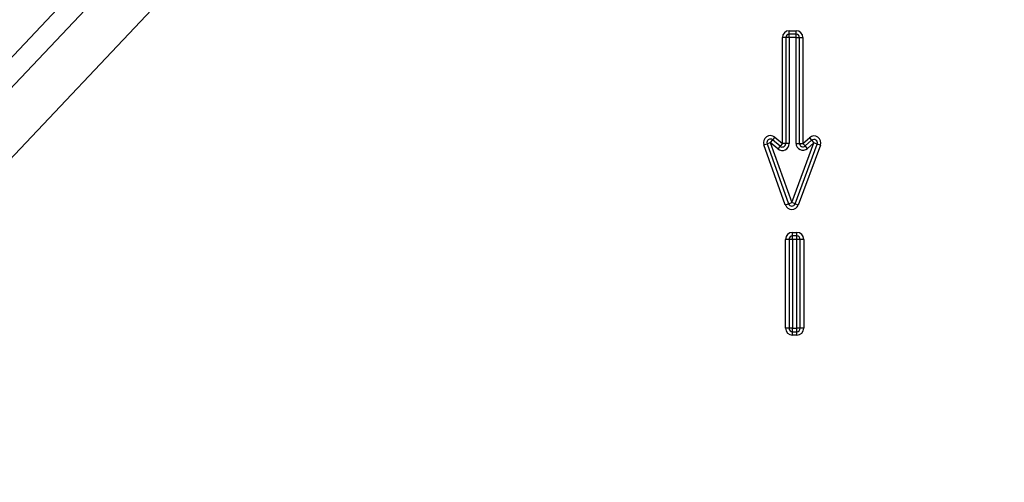
# Model space of a CAD drawing. Units: inches. Extents: x 2777 to 16158, y 1914 to 8228.
# Drawn here: x 4162 to 4305, y 6720 to 6787 of the extents above; entities that cross this region are included whole.
import ezdxf

# ---------------------------------------------------------------- set-up
doc = ezdxf.new("R2010")
doc.units = ezdxf.units.IN
doc.header["$MEASUREMENT"] = 0
doc.layers.add('PDF_Text', color=7, linetype='Continuous')
doc.styles.add('宋体', font='txt')
doc.dimstyles.new('ISO-25', dxfattribs={"dimtxt": 40, "dimasz": 50, "dimexe": 1.25, "dimexo": 0.625, "dimtad": 1, "dimtoh": 1, "dimdsep": 46, "dimtxsty": 'Standard', "dimcen": 2.5, "dimadec": 0, "dimazin": 0, "dimtfac": 1, "dimtmove": 0, "dimatfit": 3, "dimfxl": 1, "dimarcsym": 0})

# ---------------------------------------------------------------- blocks, each defined once
blk = doc.blocks.new('*D23')
at = {"layer": 'Defpoints', "color": 0}
for p in [(5600.26, 7008.39), (7066.15, 7008.39), (4009.56, 4654.39)]:
    blk.add_point(p, dxfattribs=at)
at = {"layer": 'PDF_Text', "color": 0, "lineweight": -2}
for p, q in [((5600.88, 7008.39), (7067.4, 7008.39)), ((7066.15, 4704.39), (7066.15, 6958.39)), ((4010.18, 4654.39), (7067.4, 4654.39))]:
    blk.add_line(p, q, dxfattribs=at)
at = {"layer": 'PDF_Text', "color": 0}
for points in [[(7074.48, 6958.39), (7057.82, 6958.39), (7066.15, 7008.39)], [(7057.82, 4704.39), (7074.48, 4704.39), (7066.15, 4654.39)]]:
    blk.add_solid(points, dxfattribs=at)
at = {"layer": 'PDF_Text', "color": 0, "insert": (7045.52, 5831.39), "char_height": 40, "attachment_point": 5, "rotation": 90, "style": '宋体'}
blk.add_mtext('2354', dxfattribs=at)
blk = doc.blocks.new('*D27')
at = {"layer": 'Defpoints', "color": 0}
for p in [(5409.56, 7145.16), (4009.56, 6686.39), (5409.56, 6686.39)]:
    blk.add_point(p, dxfattribs=at)
at = {"layer": 'PDF_Text', "color": 0, "lineweight": -2}
for p, q in [((4009.56, 6687.01), (4009.56, 7146.41)), ((4059.56, 7145.16), (5359.56, 7145.16)), ((5409.56, 6687.01), (5409.56, 7146.41))]:
    blk.add_line(p, q, dxfattribs=at)
at = {"layer": 'PDF_Text', "color": 0}
for points in [[(4059.56, 7153.49), (4059.56, 7136.83), (4009.56, 7145.16)], [(5359.56, 7136.83), (5359.56, 7153.49), (5409.56, 7145.16)]]:
    blk.add_solid(points, dxfattribs=at)
at = {"layer": 'PDF_Text', "color": 0, "insert": (4709.56, 7165.79), "char_height": 40, "attachment_point": 5, "style": '宋体'}
blk.add_mtext('1400', dxfattribs=at)
blk = doc.blocks.new('*D36')
at = {"layer": 'Defpoints', "color": 0}
for p in [(4494.78, 6940.97), (3358.71, 6477.4), (3269.33, 6447.02), (3206.07, 6393.94), (3206.07, 6393.94)]:
    blk.add_point(p, dxfattribs=at)
at = {"layer": 'PDF_Text', "color": 0, "lineweight": -2}
blk.add_line((3269.81, 6447.43), (3340.29, 6506.57), dxfattribs=at)
for start, end in [(56.5253, 73.0506), (23, 40), (349.9494, 6.4747)]:
    blk.add_arc((3206.07, 6393.94), 173.96, start, end, dxfattribs=at)
at = {"layer": 'PDF_Text', "color": 0}
for points in [[(3296.48, 6532.83), (3307.57, 6545.27), (3339.33, 6505.76)], [(3386.98, 6415.68), (3370.86, 6411.44), (3366.2, 6461.92)]]:
    blk.add_solid(points, dxfattribs=at)
at = {"layer": 'PDF_Text', "color": 0, "insert": (3243.41, 6584.91), "char_height": 40, "attachment_point": 5, "style": '宋体'}
blk.add_mtext('17%%d', dxfattribs=at)
blk = doc.blocks.new('*D37')
at = {"layer": 'Defpoints', "color": 0}
for p in [(3711.66, 6497.78), (3269.33, 6447.02), (3206.07, 6393.94), (3206.07, 6393.94), (4575.48, 6102.87)]:
    blk.add_point(p, dxfattribs=at)
at = {"layer": 'PDF_Text', "color": 0, "lineweight": -2}
blk.add_line((3269.81, 6447.43), (3602.41, 6726.51), dxfattribs=at)
blk.add_arc((3206.07, 6393.94), 516.14, 353.5526, 34.4474, dxfattribs=at)
at = {"layer": 'PDF_Text', "color": 0}
for points in [[(3638.34, 6690.94), (3625.07, 6680.86), (3601.46, 6725.71)], [(3710.72, 6337.32), (3727.17, 6334.65), (3710.93, 6286.63)]]:
    blk.add_solid(points, dxfattribs=at)
at = {"layer": 'PDF_Text', "color": 0, "insert": (3726.89, 6523.8), "char_height": 40, "attachment_point": 5, "rotation": 284, "style": '宋体'}
blk.add_mtext('52%%d', dxfattribs=at)

msp = doc.modelspace()

# ---------------------------------------------------------------- linework, layer by layer
at = {"color": 7, "linetype": 'ByBlock', "lineweight": 25}
for p, q in [((4278.291, 6890.835), (4062.185, 6662.011)), ((4107.501, 6724.559), (4228.535, 6852.715)), ((4230.716, 6850.655), (4109.682, 6722.499)), ((4272.857, 6768.727), (4272.857, 6784.104)), ((4273.357, 6784.104), (4272.857, 6784.104)), ((4273.357, 6784.104), (4273.357, 6768.727)), ((4273.857, 6784.104), (4273.357, 6784.104)), ((4273.857, 6785.104), (4274.838, 6785.104)), ((4273.857, 6784.604), (4273.857, 6785.104)), ((4274.838, 6784.604), (4273.857, 6784.604)), ((4273.857, 6784.104), (4273.857, 6784.604)), ((4274.838, 6784.104), (4273.857, 6784.104)), ((4273.857, 6784.104), (4273.857, 6768.727)), ((4274.838, 6784.604), (4274.838, 6785.104)), ((4274.838, 6784.104), (4274.838, 6784.604)), ((4274.838, 6768.762), (4274.838, 6784.104)), ((4274.838, 6784.104), (4275.338, 6784.104)), ((4275.338, 6768.762), (4275.338, 6784.104)), ((4275.338, 6784.104), (4275.838, 6784.104)), ((4275.838, 6784.104), (4275.838, 6768.762)), ((4271.749, 6769.65), (4271.429, 6769.266)), ((4271.749, 6769.65), (4272.857, 6768.727)), ((4275.838, 6768.762), (4276.778, 6769.584)), ((4276.778, 6769.584), (4277.108, 6769.208)), ((4270.167, 6768.544), (4270.638, 6768.713)), ((4273.289, 6759.818), (4270.167, 6768.544)), ((4270.638, 6768.713), (4271.109, 6768.881)), ((4270.638, 6768.713), (4273.76, 6759.986)), ((4271.429, 6769.266), (4271.109, 6768.881)), ((4272.218, 6767.959), (4271.109, 6768.881)), ((4271.109, 6768.881), (4274.231, 6760.155)), ((4272.538, 6768.343), (4271.429, 6769.266)), ((4272.538, 6768.343), (4272.218, 6767.959)), ((4272.857, 6768.727), (4272.538, 6768.343)), ((4273.357, 6768.727), (4272.857, 6768.727)), ((4273.857, 6768.727), (4273.357, 6768.727)), ((4274.231, 6760.155), (4277.437, 6768.831)), ((4274.7, 6759.982), (4277.906, 6768.658)), ((4274.838, 6768.762), (4275.338, 6768.762)), ((4278.375, 6768.485), (4275.169, 6759.808)), ((4275.338, 6768.762), (4275.838, 6768.762)), ((4276.167, 6768.385), (4275.838, 6768.762)), ((4277.108, 6769.208), (4276.167, 6768.385)), ((4276.496, 6768.009), (4276.167, 6768.385)), ((4277.437, 6768.831), (4276.496, 6768.009)), ((4277.108, 6769.208), (4277.437, 6768.831)), ((4277.906, 6768.658), (4277.437, 6768.831)), ((4278.375, 6768.485), (4277.906, 6768.658)), ((4273.289, 6759.818), (4273.76, 6759.986)), ((4273.76, 6759.986), (4274.231, 6760.155)), ((4274.7, 6759.982), (4274.231, 6760.155)), ((4275.169, 6759.808), (4274.7, 6759.982)), ((4274.328, 6755.826), (4274.953, 6755.826)), ((4274.328, 6755.326), (4274.328, 6755.826)), ((4274.953, 6755.326), (4274.328, 6755.326)), ((4274.328, 6754.826), (4274.328, 6755.326)), ((4274.953, 6755.326), (4274.953, 6755.826)), ((4274.953, 6754.826), (4274.953, 6755.326)), ((4273.328, 6741.915), (4273.328, 6754.826)), ((4273.828, 6754.826), (4273.328, 6754.826)), ((4273.828, 6754.826), (4273.828, 6741.915)), ((4274.328, 6754.826), (4273.828, 6754.826)), ((4274.953, 6754.826), (4274.328, 6754.826)), ((4274.328, 6754.826), (4274.328, 6741.915)), ((4275.453, 6754.826), (4274.953, 6754.826)), ((4274.953, 6741.915), (4274.953, 6754.826)), ((4275.953, 6754.826), (4275.453, 6754.826)), ((4275.453, 6741.915), (4275.453, 6754.826)), ((4275.953, 6754.826), (4275.953, 6741.915)), ((4273.828, 6741.915), (4273.328, 6741.915)), ((4274.328, 6741.915), (4273.828, 6741.915)), ((4274.328, 6741.415), (4274.328, 6741.915)), ((4274.328, 6741.915), (4274.953, 6741.915)), ((4274.328, 6740.915), (4274.328, 6741.415)), ((4274.328, 6741.415), (4274.953, 6741.415)), ((4274.953, 6740.915), (4274.328, 6740.915)), ((4275.453, 6741.915), (4274.953, 6741.915)), ((4274.953, 6741.415), (4274.953, 6741.915)), ((4274.953, 6740.915), (4274.953, 6741.415)), ((4275.953, 6741.915), (4275.453, 6741.915))]:
    msp.add_line(p, q, dxfattribs=at)
for centre, radius, start, end in [((4273.857, 6784.104), 1, 90, 180), ((4273.857, 6784.104), 0.5, 90, 180), ((4274.838, 6784.104), 1, 0, 90), ((4274.838, 6784.104), 0.5, 0, 90), ((4271.109, 6768.881), 1, 50.23605, 199.68466), ((4277.437, 6768.831), 1, 339.72143, 131.15447), ((4271.109, 6768.881), 0.5, 50.23605, 199.68466), ((4272.857, 6768.727), 1, 230.23605, 0), ((4272.857, 6768.727), 0.5, 230.23605, 0), ((4275.838, 6768.762), 1, 180, 311.15447), ((4275.838, 6768.762), 0.5, 180, 311.15447), ((4277.437, 6768.831), 0.5, 339.72143, 131.15447), ((4274.231, 6760.155), 1, 199.68466, 339.72143), ((4274.231, 6760.155), 0.5, 199.68466, 339.72143), ((4274.328, 6754.826), 1, 90, 180), ((4274.328, 6754.826), 0.5, 90, 180), ((4274.953, 6754.826), 1, 0, 90), ((4274.953, 6754.826), 0.5, 0, 90), ((4274.328, 6741.915), 1, 180, 270), ((4274.328, 6741.915), 0.5, 180, 270), ((4274.953, 6741.915), 1, 270, 0), ((4274.953, 6741.915), 0.5, 270, 0)]:
    msp.add_arc(centre, radius, start, end, dxfattribs=at)

# ---------------------------------------------------------------- dimensions: what is measured, and where the dimension line sits
at = {"layer": 'PDF_Text'}
dim = msp.add_linear_dim(base=(5409.557, 7145.16), p1=(4009.557, 6686.389), p2=(5409.557, 6686.389), dimstyle='ISO-25', override={"dimtxsty": '宋体'}, dxfattribs=at)
dim.commit()
dim.dimension.update_dxf_attribs({"geometry": '*D27', "text_midpoint": (4709.557, 7165.785)})
dim = msp.add_linear_dim(base=(7066.15, 7008.389), p1=(4009.557, 4654.389), p2=(5600.259, 7008.389), angle=90, dimstyle='ISO-25', override={"dimtxsty": '宋体'}, dxfattribs=at)
dim.commit()
dim.dimension.update_dxf_attribs({"geometry": '*D23', "text_midpoint": (7045.525, 5831.389)})
dim = msp.add_angular_dim_2l(base=(3358.709, 6477.396), line1=((3206.072, 6393.945), (3269.329, 6447.023)), line2=((3206.072, 6393.945), (4494.779, 6940.968)), dimstyle='ISO-25', override={"dimtxsty": '宋体'}, dxfattribs=at)
dim.commit()
dim.dimension.update_dxf_attribs({"geometry": '*D36', "text_midpoint": (3239.451, 6564.673), "dimtype": 162})
dim = msp.add_angular_dim_2l(base=(3711.655, 6497.783), line1=((3206.072, 6393.945), (3269.329, 6447.023)), line2=((3206.072, 6393.945), (4575.479, 6102.869)), dimstyle='ISO-25', override={"dimtxsty": '宋体'}, dxfattribs=at)
dim.commit()
dim.dimension.update_dxf_attribs({"geometry": '*D37', "text_midpoint": (3726.889, 6523.799)})

doc.saveas('drawing.dxf')
